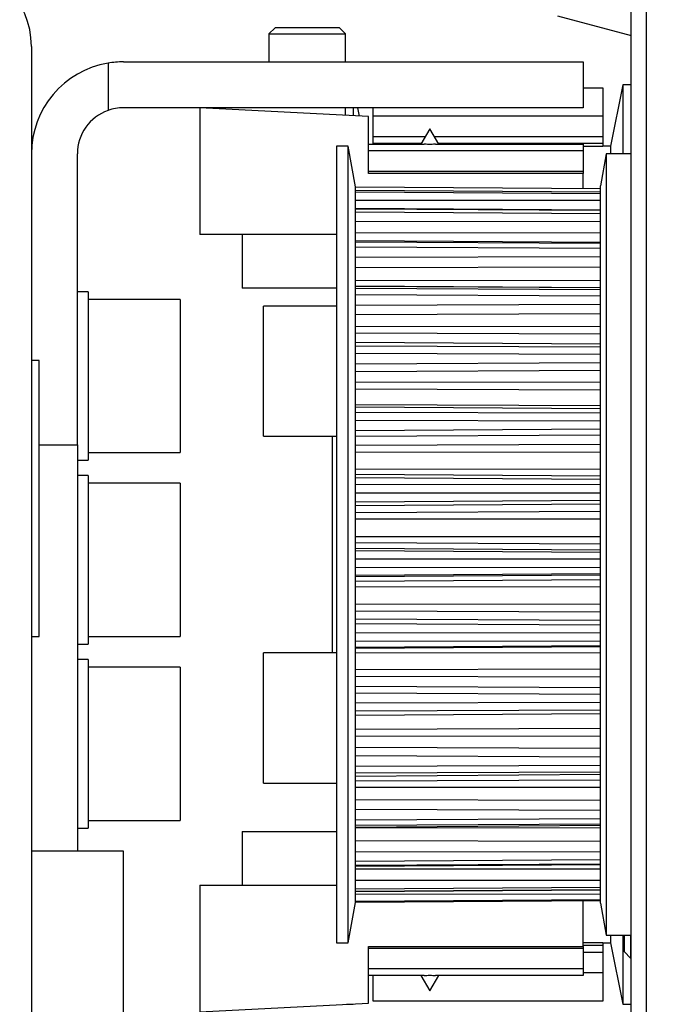
# Model space of a CAD drawing. Units: millimetres. Extents: x 117 to 8492, y -26 to 8421.
# Drawn here: x 5067 to 5109, y 3608 to 3672 of the extents above; entities that cross this region are included whole.
import ezdxf

# ---------------------------------------------------------------- set-up
doc = ezdxf.new("R2010")
doc.units = ezdxf.units.MM
for name, color, linetype in [('2', 7, 'Continuous'), ('Block', 3, 'Continuous'), ('hatching-Schraffur', 5, 'Continuous'), ('insert point -Einfügepunkt', 6, 'Continuous'), ('outline-Körperkante', 7, 'Continuous')]:
    doc.layers.add(name, color=color, linetype=linetype)
doc.layers.get('insert point -Einfügepunkt').off()

# ---------------------------------------------------------------- blocks, each defined once
blk = doc.blocks.new('Seitenriss_Eingang_TEP_TXP')
at = {"layer": 'hatching-Schraffur'}
h = blk.add_hatch(dxfattribs=at)
h.set_pattern_fill('ANSI37', color=256, scale=3, style=0)
h.set_pattern_definition([(45, (0, -205), (-6.73519, 6.73519), []), (135, (0, -205), (-6.73519, -6.73519), [])])
edge = h.paths.add_edge_path()
edge.add_line((223.234, 0.544), (223.234, 220.812))
edge.add_line((223.234, 0.544), (281.433, 0.544))
edge.add_line((281.433, 0.544), (298.885, 0.544))
edge.add_line((298.885, 0.544), (298.885, 44.12))
edge.add_line((298.885, 0.544), (298.885, 207.544))
edge.add_line((298.885, 207.544), (478.103, 207.544))
edge.add_line((223.234, 220.812), (478.103, 220.812))
edge.add_line((478.103, 207.544), (478.103, 220.812))
blk = doc.blocks.new('313859_TEP_Verschalung')
at = {"layer": 'hatching-Schraffur'}
h = blk.add_hatch(dxfattribs=at)
h.set_pattern_fill('ANSI31', color=256, style=0)
h.set_pattern_definition([(45, (-381.905, -320.474), (-2.245064, 2.245064), [])])
edge = h.paths.add_edge_path()
edge.add_arc((-2.046, -1.436), 1.9, 274.85033, 335.15621, ccw=False)
edge.add_arc((-2.385, -3.356), 0.5, 3.11544, 124.99991)
edge.add_line((-2.671, -2.946), (-3.003, -3.179))
edge.add_arc((-2.716, -3.589), 0.5, 125.0742, 232.8813)
edge.add_arc((0, 0), 5.001, 232.8813, 359.97833)
edge.add_arc((5.5, -0.002), 0.5, 90, 179.97833, ccw=False)
edge.add_line((5.5, 0.498), (7.001, 0.498))
edge.add_arc((7.001, -0.002), 0.5, 0, 90, ccw=False)
edge.add_line((7.501, -0.002), (7.501, -69.502))
edge.add_arc((7.001, -69.502), 0.5, 270.0002, 360, ccw=False)
edge.add_line((7.001, -70.002), (6.001, -70.002))
edge.add_arc((6.001, -70.502), 0.5, 90.0002, 180)
edge.add_line((5.501, -70.502), (5.501, -72.502))
edge.add_arc((6.001, -72.502), 0.5, 180, 270)
edge.add_line((6.001, -73.002), (7.001, -73.002))
edge.add_arc((7.001, -73.502), 0.5, 0, 90, ccw=False)
edge.add_line((7.501, -73.502), (7.501, -140.502))
edge.add_arc((7.001, -140.502), 0.5, -90, 0, ccw=False)
edge.add_line((7.001, -141.002), (3.207, -141.002))
edge.add_arc((3.207, -140.702), 0.3, 185.00022, 270, ccw=False)
edge.add_line((2.908, -140.728), (2.825, -139.776))
edge.add_arc((2.526, -139.802), 0.3, 5.00022, 90)
edge.add_line((2.526, -139.502), (1.001, -139.502))
edge.add_arc((1.172, -142.002), 2.506, 93.9194, 266.0806)
edge.add_line((1.001, -144.502), (2.526, -144.502))
edge.add_arc((2.526, -144.202), 0.3, 270, 354.99973)
edge.add_line((2.825, -144.228), (2.908, -143.276))
edge.add_arc((3.207, -143.302), 0.3, 90, 174.99973, ccw=False)
edge.add_line((3.207, -143.002), (7.001, -143.002))
edge.add_arc((7.001, -143.502), 0.5, 0, 90, ccw=False)
edge.add_line((7.501, -143.502), (7.501, -162.002))
edge.add_arc((7.001, -162.002), 0.5, -90, 0, ccw=False)
edge.add_line((7.001, -162.502), (3.001, -162.502))
edge.add_arc((3.001, -163.002), 0.5, 90, 180.00019)
edge.add_line((2.501, -163.002), (2.501, -166.002))
edge.add_arc((3.001, -166.002), 0.5, 180.00019, 270)
edge.add_line((3.001, -166.502), (3.794, -166.502))
edge.add_arc((3.794, -166.002), 0.5, 270, 315)
edge.add_line((4.148, -166.356), (4.855, -165.648))
edge.add_arc((4.501, -165.295), 0.5, 315, 360)
edge.add_line((5.001, -165.295), (5.001, -165.002))
edge.add_arc((5.501, -165.002), 0.5, 90, 180, ccw=False)
edge.add_line((5.501, -164.502), (7.001, -164.502))
edge.add_arc((7.001, -165.002), 0.5, 0, 90, ccw=False)
edge.add_line((7.501, -165.002), (7.501, -176.002))
edge.add_arc((7.001, -176.002), 0.5, -89.99962, 0, ccw=False)
edge.add_line((7.001, -176.502), (5.501, -176.502))
edge.add_arc((5.501, -176.002), 0.5, 180, 270.00038, ccw=False)
edge.add_line((5.001, -176.002), (5.001, -175.709))
edge.add_arc((4.501, -175.709), 0.5, 0, 45)
edge.add_line((4.855, -175.356), (4.148, -174.648))
edge.add_arc((3.794, -175.002), 0.5, 45, 90)
edge.add_line((3.794, -174.502), (3.001, -174.502))
edge.add_arc((3.001, -175.002), 0.5, 90, 180)
edge.add_line((2.501, -175.002), (2.501, -178.002))
edge.add_arc((3.001, -178.002), 0.5, 180, 270)
edge.add_line((3.001, -178.502), (7, -178.502))
edge.add_arc((7, -179.002), 0.5, 0, 90, ccw=False)
edge.add_line((7.5, -179.002), (7.5, -185.467))
edge.add_arc((7, -185.467), 0.5, -45, 0, ccw=False)
edge.add_line((7.354, -185.821), (5.147, -188.028))
edge.add_arc((5.5, -188.382), 0.5, 135, 224.83453)
edge.add_line((5.146, -188.734), (5.323, -188.913))
edge.add_arc((5.679, -188.561), 0.5, 224.72693, 341.78418)
edge.add_arc((5.501, -190.502), 1.9, 14.86513, 69.91864, ccw=False)
edge.add_arc((7.449, -190.502), 0.5, 102.87219, 257.12781)
edge.add_arc((5.501, -190.502), 1.9, 284.84388, 345.13487, ccw=False)
edge.add_arc((5.501, -192.453), 0.5, 13.21794, 166.78206)
edge.add_arc((5.501, -190.502), 1.9, 200.04984, 255.15612, ccw=False)
edge.add_arc((3.557, -190.679), 0.5, 288.58312, 405)
edge.add_line((3.911, -190.326), (3.733, -190.148))
edge.add_arc((3.379, -190.502), 0.5, 45, 135)
edge.add_line((3.026, -190.148), (0.818, -192.356))
edge.add_arc((0.464, -192.002), 0.5, 269.99997, 315, ccw=False)
edge.add_line((0.464, -192.502), (-59.962, -192.502))
edge.add_arc((-59.962, -192.002), 0.5, 225.00013, 269.99997, ccw=False)
edge.add_line((-60.316, -192.356), (-62.523, -190.148))
edge.add_arc((-62.877, -190.502), 0.5, 45.00013, 135)
edge.add_line((-63.23, -190.148), (-63.408, -190.326))
edge.add_arc((-63.055, -190.679), 0.5, 135, 251.41688)
edge.add_arc((-64.999, -190.502), 1.9, 284.84395, 339.95016, ccw=False)
edge.add_arc((-64.999, -192.453), 0.5, 13.21683, 166.78317)
edge.add_arc((-64.999, -190.502), 1.9, 194.86513, 255.15605, ccw=False)
edge.add_arc((-66.947, -190.502), 0.5, 282.87219, 437.12781)
edge.add_arc((-64.999, -190.502), 1.9, 110.08136, 165.13487, ccw=False)
edge.add_arc((-65.176, -188.561), 0.5, 198.21582, 315.27388)
edge.add_line((-64.821, -188.913), (-64.643, -188.734))
edge.add_arc((-64.998, -188.382), 0.5, 315.16708, 405)
edge.add_line((-64.644, -188.028), (-66.852, -185.82))
edge.add_arc((-66.499, -185.466), 0.5, 180, 225, ccw=False)
edge.add_line((-66.999, -185.466), (-66.999, -175.502))
edge.add_arc((-67.499, -175.502), 0.5, 0, 90)
edge.add_line((-67.499, -175.002), (-67.999, -175.002))
edge.add_arc((-67.999, -175.502), 0.5, 90, 180)
edge.add_line((-68.499, -175.502), (-68.499, -176.502))
edge.add_arc((-68.999, -176.502), 0.5, -90, 0, ccw=False)
edge.add_line((-68.999, -177.002), (-69.999, -177.002))
edge.add_arc((-69.999, -176.502), 0.5, 180, 270, ccw=False)
edge.add_line((-70.499, -176.502), (-70.499, -175.502))
edge.add_arc((-70.999, -175.502), 0.5, 0, 90)
edge.add_line((-70.999, -175.002), (-71.499, -175.002))
edge.add_arc((-71.499, -175.502), 0.5, 90, 180)
edge.add_line((-71.999, -175.502), (-71.999, -181.252))
edge.add_arc((-71.499, -181.252), 0.5, 180, 270)
edge.add_line((-71.499, -181.752), (-70.999, -181.752))
edge.add_arc((-70.999, -181.252), 0.5, 270, 360)
edge.add_line((-70.499, -181.252), (-70.499, -179.502))
edge.add_arc((-69.999, -179.502), 0.5, 90, 180, ccw=False)
edge.add_line((-69.999, -179.002), (-68.999, -179.002))
edge.add_arc((-68.999, -179.502), 0.5, 0, 90, ccw=False)
edge.add_line((-68.499, -179.502), (-68.499, -190.502))
edge.add_arc((-68.999, -190.502), 0.5, -90, 0, ccw=False)
edge.add_line((-68.999, -191.002), (-69.999, -191.002))
edge.add_arc((-69.999, -190.502), 0.5, 180, 270, ccw=False)
edge.add_line((-70.499, -190.502), (-70.499, -188.752))
edge.add_arc((-70.999, -188.752), 0.5, 0, 90)
edge.add_line((-70.999, -188.252), (-71.499, -188.252))
edge.add_arc((-71.499, -188.752), 0.5, 90, 180)
edge.add_line((-71.999, -188.752), (-71.999, -192.521))
edge.add_arc((-72.499, -192.521), 0.5, -90, 0, ccw=False)
edge.add_line((-72.499, -193.021), (-73.499, -193.021))
edge.add_arc((-73.499, -192.521), 0.5, 180, 270, ccw=False)
edge.add_line((-73.999, -192.521), (-73.999, -192.502))
edge.add_arc((-74.499, -192.502), 0.5, 0, 180.00173)
edge.add_line((-74.999, -192.502), (-74.999, -194.51))
edge.add_arc((-74.499, -194.511), 0.5, 179.99317, 270)
edge.add_line((-74.499, -195.011), (9.501, -195.011))
edge.add_arc((9.501, -194.511), 0.5, 270, 360)
edge.add_line((10.001, -194.511), (10.001, 4.498))
edge.add_arc((9.501, 4.498), 0.5, 0, 90)
edge.add_line((9.501, 4.998), (8.397, 4.998))
edge.add_arc((8.397, 4.498), 0.5, 90, 180)
edge.add_line((7.897, 4.498), (7.897, 2.998))
edge.add_arc((7.397, 2.998), 0.5, -90, 0, ccw=False)
edge.add_line((7.397, 2.498), (4.61, 2.498))
edge.add_arc((4.61, 2.998), 0.5, 211.54421, 270, ccw=False)
edge.add_arc((0, 0), 4.999, 33.18713, 197.1817)
edge.add_arc((-4.299, -1.329), 0.5, 197.1817, 304.9498)
edge.add_line((-4.012, -1.739), (-3.68, -1.507))
edge.add_arc((-3.966, -1.097), 0.5, 304.99991, 426.88425)
edge.add_arc((-2.046, -1.436), 1.9, 94.86488, 155.14957, ccw=False)
edge.add_arc((-1.708, 0.483), 0.5, 182.87227, 337.12727)
edge.add_arc((-2.046, -1.436), 1.9, 4.84399, 65.13466, ccw=False)
edge.add_arc((-0.125, -1.774), 0.5, 93.21784, 246.78236)
blk = doc.blocks.new('313852_Kämpferprofil_TEP-TLP-TXP_Standard')
at = {"layer": 'hatching-Schraffur'}
h = blk.add_hatch(dxfattribs=at)
h.set_pattern_fill('ANSI31', color=256, scale=2, style=0)
h.set_pattern_definition([(45, (-1036.971, -2143.3), (-4.490128, 4.490128), [])])
edge = h.paths.add_edge_path()
edge.add_arc((22.5, 82.5), 0.5, 359.99784, 404.99776)
edge.add_arc((22.5, 82.5), 0.5, 45.00629, 90.00621)
edge.add_line((22.5, 83), (21.5, 83))
edge.add_line((21.5, 83), (11, 83))
edge.add_arc((11, 78), 5, 90, 180)
edge.add_line((6, 78), (6, 69.866))
edge.add_line((6, 69.866), (5.5, 69))
edge.add_line((5.5, 69), (6, 68.134))
edge.add_line((6, 68.134), (6, 61.5))
edge.add_arc((4.5, 61.5), 1.5, -90, 0.00004, ccw=False)
edge.add_line((4.5, 60), (1.5, 60))
edge.add_arc((1.5, 61.5), 1.5, 180, 270, ccw=False)
edge.add_line((0, 61.5), (0, 81.89))
edge.add_line((0, 81.89), (0, 104.308))
edge.add_line((0, 104.308), (0, 200))
edge.add_line((0, 200), (23.634, 200))
edge.add_line((23.634, 200), (24.5, 199.5))
edge.add_line((24.5, 199.5), (25.366, 200))
edge.add_line((25.366, 200), (113.522, 200))
edge.add_arc((113.523, 199.5), 0.5, 45.08735, 90.08727, ccw=False)
edge.add_arc((113.522, 199.501), 0.5, -0.08727, 44.91265, ccw=False)
edge.add_line((114.022, 199.5), (114.022, 198.5))
edge.add_line((114.022, 198.5), (113.022, 197.5))
edge.add_line((113.022, 197.5), (111.823, 197.5))
edge.add_arc((111.823, 197.199), 0.301, 90.01441, 134.91909)
edge.add_arc((111.822, 197.2), 0.299, 134.86316, 179.95853)
edge.add_line((111.522, 197.2), (111.522, 195.3))
edge.add_arc((111.822, 195.3), 0.299, 180.04147, 225.13684)
edge.add_arc((111.823, 195.302), 0.301, 225.08091, 269.98559)
edge.add_line((111.823, 195), (114.022, 195))
edge.add_arc((114.023, 194.5), 0.5, 45.08735, 90.08727, ccw=False)
edge.add_arc((114.022, 194.501), 0.5, -0.08727, 44.91265, ccw=False)
edge.add_arc((115.023, 194.499), 0.5, 179.91273, 224.91265)
edge.add_arc((115.022, 194.5), 0.5, 225.08735, 270.08727)
edge.add_line((115.022, 194), (120.022, 194))
edge.add_arc((120.023, 194.5), 0.5, 269.91273, 314.91265)
edge.add_arc((120.022, 194.499), 0.5, 315.08735, 360.08727)
edge.add_arc((121.023, 194.501), 0.5, 135.08735, 180.08727, ccw=False)
edge.add_arc((121.022, 194.5), 0.5, 89.91273, 134.91265, ccw=False)
edge.add_line((121.022, 195), (123.222, 195))
edge.add_arc((123.222, 195.302), 0.302, 269.99541, 314.90008)
edge.add_arc((123.224, 195.3), 0.299, 314.90925, 360.00462)
edge.add_line((123.523, 195.3), (123.523, 197.2))
edge.add_arc((123.224, 197.2), 0.299, 359.99538, 405.09075)
edge.add_arc((123.222, 197.198), 0.302, 45.09992, 90.00459)
edge.add_line((123.222, 197.5), (122.022, 197.5))
edge.add_line((122.022, 197.5), (121.023, 198.5))
edge.add_line((121.023, 198.5), (121.023, 199.5))
edge.add_arc((121.524, 199.501), 0.501, 135.11601, 180.05861, ccw=False)
edge.add_arc((121.522, 199.502), 0.499, 89.94115, 134.9986, ccw=False)
edge.add_line((121.522, 200), (138, 200))
edge.add_arc((138.001, 199.5), 0.5, 45.08735, 90.08727, ccw=False)
edge.add_arc((138, 199.501), 0.5, -0.08727, 44.91265, ccw=False)
edge.add_line((138.5, 199.5), (138.5, 198))
edge.add_arc((138, 197.999), 0.5, -44.91265, 0.08727, ccw=False)
edge.add_arc((138.001, 198), 0.5, 269.91273, 314.91265, ccw=False)
edge.add_line((138, 197.5), (128.022, 197.5))
edge.add_arc((128.022, 196.001), 1.499, 89.99698, 134.9969)
edge.add_arc((128.024, 195.999), 1.502, 134.99517, 179.95695)
edge.add_line((126.522, 196), (126.522, 194.5))
edge.add_arc((123.523, 194.501), 3, 314.9896, 359.98951, ccw=False)
edge.add_arc((123.522, 194.5), 3, 270.01049, 315.0104, ccw=False)
edge.add_line((123.522, 191.5), (111.522, 191.5))
edge.add_arc((111.522, 191), 0.5, 89.93557, 134.93549)
edge.add_arc((111.523, 191), 0.501, 135.03204, 180.03196)
edge.add_arc((109.522, 191), 1.5, -44.99164, 0.00828, ccw=False)
edge.add_arc((109.523, 191), 1.5, 269.98361, 314.98353, ccw=False)
edge.add_line((109.522, 189.5), (107, 189.5))
edge.add_arc((107, 190), 0.5, 225.06451, 270.06443, ccw=False)
edge.add_arc((107.001, 190), 0.501, 179.96804, 224.96796, ccw=False)
edge.add_line((106.5, 190), (106.5, 191))
edge.add_arc((107.001, 191), 0.501, 135.03204, 180.03196, ccw=False)
edge.add_arc((107, 191), 0.5, 89.93557, 134.93549, ccw=False)
edge.add_line((107, 191.5), (108, 191.5))
edge.add_arc((108.001, 192), 0.5, 269.93557, 314.93549)
edge.add_arc((108, 192), 0.501, 315.03204, 360.03196)
edge.add_line((108.5, 192), (108.5, 195.4))
edge.add_arc((108, 195.4), 0.501, 359.96804, 404.96796)
edge.add_arc((108.001, 195.4), 0.5, 45.06451, 90.06443)
edge.add_line((108, 195.9), (107, 195.9))
edge.add_arc((107, 196.4), 0.5, 225.06451, 270.06443, ccw=False)
edge.add_arc((107.001, 196.4), 0.501, 179.96804, 224.96796, ccw=False)
edge.add_line((106.5, 196.4), (106.5, 196.9))
edge.add_arc((106, 196.9), 0.501, 359.96804, 404.96796)
edge.add_arc((106.001, 196.9), 0.5, 45.06451, 90.06443)
edge.add_line((106, 197.4), (100, 197.4))
edge.add_arc((100, 196.9), 0.5, 89.93557, 134.93549)
edge.add_arc((100.001, 196.9), 0.501, 135.03204, 180.03196)
edge.add_line((99.5, 196.9), (99.5, 196.4))
edge.add_arc((99, 196.4), 0.501, -44.96796, 0.03196, ccw=False)
edge.add_arc((99.001, 196.4), 0.5, 269.93557, 314.93549, ccw=False)
edge.add_line((99, 195.9), (98, 195.9))
edge.add_arc((98, 195.4), 0.5, 89.93557, 134.93549)
edge.add_arc((98.001, 195.4), 0.501, 135.03204, 180.03196)
edge.add_line((97.5, 195.4), (97.5, 192))
edge.add_arc((98.001, 192), 0.501, 179.96804, 224.96796)
edge.add_arc((98, 192), 0.5, 225.06451, 270.06443)
edge.add_line((98, 191.5), (99, 191.5))
edge.add_arc((99.001, 191), 0.5, 45.06451, 90.06443, ccw=False)
edge.add_arc((99, 191), 0.501, -0.03196, 44.96796, ccw=False)
edge.add_line((99.5, 191), (99.5, 190))
edge.add_arc((99, 190), 0.501, -44.96796, 0.03196, ccw=False)
edge.add_arc((99.001, 190), 0.5, 269.93557, 314.93549, ccw=False)
edge.add_line((99, 189.5), (96, 189.5))
edge.add_arc((96, 190.5), 1, 224.99246, 269.99238, ccw=False)
edge.add_arc((96, 190.5), 1, 180.00357, 225.00349, ccw=False)
edge.add_line((95, 190.5), (95, 195.9))
edge.add_arc((93.5, 195.9), 1.5, 359.99172, 404.99164)
edge.add_arc((93.501, 195.9), 1.5, 45.01647, 90.01639)
edge.add_line((93.5, 197.4), (87.522, 197.4))
edge.add_arc((87.522, 195.9), 1.5, 89.98361, 134.98353)
edge.add_arc((87.523, 195.9), 1.5, 135.00836, 180.00828)
edge.add_line((86.022, 195.9), (86.022, 190.5))
edge.add_arc((85.022, 190.5), 1, 314.99651, 359.99643, ccw=False)
edge.add_arc((85.022, 190.5), 1, 270.00762, 315.00754, ccw=False)
edge.add_line((85.022, 189.5), (82.022, 189.5))
edge.add_arc((82.022, 190), 0.5, 225.06451, 270.06443, ccw=False)
edge.add_arc((82.023, 190), 0.501, 179.96804, 224.96796, ccw=False)
edge.add_line((81.522, 190), (81.522, 191))
edge.add_arc((82.023, 191), 0.501, 135.03204, 180.03196, ccw=False)
edge.add_arc((82.022, 191), 0.5, 89.93557, 134.93549, ccw=False)
edge.add_line((82.022, 191.5), (83.022, 191.5))
edge.add_arc((83.023, 192), 0.5, 269.93557, 314.93549)
edge.add_arc((83.022, 192), 0.501, 315.03204, 360.03196)
edge.add_line((83.522, 192), (83.522, 195.4))
edge.add_arc((83.022, 195.4), 0.501, 359.96804, 404.96796)
edge.add_arc((83.023, 195.4), 0.5, 45.06451, 90.06443)
edge.add_line((83.022, 195.9), (82.022, 195.9))
edge.add_arc((82.022, 196.4), 0.5, 225.06451, 270.06443, ccw=False)
edge.add_arc((82.023, 196.4), 0.501, 179.96804, 224.96796, ccw=False)
edge.add_line((81.522, 196.4), (81.522, 196.9))
edge.add_arc((81.022, 196.9), 0.501, 359.96804, 404.96796)
edge.add_arc((81.023, 196.9), 0.5, 45.06451, 90.06443)
edge.add_line((81.022, 197.4), (75.022, 197.4))
edge.add_arc((75.022, 196.9), 0.5, 89.93557, 134.93549)
edge.add_arc((75.023, 196.9), 0.501, 135.03204, 180.03196)
edge.add_line((74.522, 196.9), (74.522, 196.4))
edge.add_arc((74.022, 196.4), 0.501, -44.96796, 0.03196, ccw=False)
edge.add_arc((74.023, 196.4), 0.5, 269.93557, 314.93549, ccw=False)
edge.add_line((74.022, 195.9), (73.022, 195.9))
edge.add_arc((73.022, 195.4), 0.5, 89.93557, 134.93549)
edge.add_arc((73.023, 195.4), 0.501, 135.03204, 180.03196)
edge.add_line((72.522, 195.4), (72.522, 192))
edge.add_arc((73.023, 192), 0.501, 179.96804, 224.96796)
edge.add_arc((73.022, 192), 0.5, 225.06451, 270.06443)
edge.add_line((73.022, 191.5), (74.022, 191.5))
edge.add_arc((74.023, 191), 0.5, 45.06451, 90.06443, ccw=False)
edge.add_arc((74.022, 191), 0.501, -0.03196, 44.96796, ccw=False)
edge.add_line((74.522, 191), (74.522, 190))
edge.add_arc((74.022, 190), 0.501, -44.96796, 0.03196, ccw=False)
edge.add_arc((74.023, 190), 0.5, 269.93557, 314.93549, ccw=False)
edge.add_line((74.022, 189.5), (71.022, 189.5))
edge.add_arc((71.022, 190.5), 1, 224.99246, 269.99238, ccw=False)
edge.add_arc((71.022, 190.5), 1, 180.00357, 225.00349, ccw=False)
edge.add_line((70.022, 190.5), (70.022, 194.4))
edge.add_arc((68.522, 194.4), 1.5, 359.99172, 404.99164)
edge.add_arc((68.523, 194.4), 1.5, 45.01647, 90.01639)
edge.add_line((68.522, 195.9), (57.522, 195.9))
edge.add_arc((57.522, 194.4), 1.5, 89.98361, 134.98353)
edge.add_arc((57.523, 194.4), 1.5, 135.00836, 180.00828)
edge.add_line((56.022, 194.4), (56.022, 190.5))
edge.add_arc((55.022, 190.5), 1, 314.99651, 359.99643, ccw=False)
edge.add_arc((55.022, 190.5), 1, 270.00762, 315.00754, ccw=False)
edge.add_line((55.022, 189.5), (52.022, 189.5))
edge.add_arc((52.022, 190), 0.5, 225.06451, 270.06443, ccw=False)
edge.add_arc((52.023, 190), 0.501, 179.96804, 224.96796, ccw=False)
edge.add_line((51.522, 190), (51.522, 191))
edge.add_arc((52.023, 191), 0.501, 135.03204, 180.03196, ccw=False)
edge.add_arc((52.022, 191), 0.5, 89.93557, 134.93549, ccw=False)
edge.add_line((52.022, 191.5), (53.022, 191.5))
edge.add_arc((53.023, 192), 0.5, 269.93557, 314.93549)
edge.add_arc((53.022, 192), 0.501, 315.03204, 360.03196)
edge.add_line((53.522, 192), (53.522, 195.4))
edge.add_arc((53.022, 195.4), 0.501, 359.96804, 404.96796)
edge.add_arc((53.023, 195.4), 0.5, 45.06451, 90.06443)
edge.add_line((53.022, 195.9), (43.022, 195.9))
edge.add_arc((43.022, 195.4), 0.5, 89.93557, 134.93549)
edge.add_arc((43.023, 195.4), 0.501, 135.03204, 180.03196)
edge.add_line((42.522, 195.4), (42.522, 192))
edge.add_arc((43.023, 192), 0.501, 179.96804, 224.96796)
edge.add_arc((43.022, 192), 0.5, 225.06451, 270.06443)
edge.add_line((43.022, 191.5), (44.022, 191.5))
edge.add_arc((44.023, 191), 0.5, 45.06451, 90.06443, ccw=False)
edge.add_arc((44.022, 191), 0.501, -0.03196, 44.96796, ccw=False)
edge.add_line((44.522, 191), (44.522, 190))
edge.add_arc((44.022, 190), 0.501, -44.96796, 0.03196, ccw=False)
edge.add_arc((44.023, 190), 0.5, 269.93557, 314.93549, ccw=False)
edge.add_line((44.022, 189.5), (40.082, 189.5))
edge.add_arc((40.082, 191.001), 1.501, 247.52795, 270.00579, ccw=False)
edge.add_arc((40.083, 191.003), 1.503, 225.05431, 247.51127, ccw=False)
edge.add_line((39.021, 189.939), (37.928, 191.033))
edge.add_arc((38.139, 191.245), 0.299, 180.02174, 225.15657, ccw=False)
edge.add_arc((38.139, 191.245), 0.299, 134.84343, 179.97826, ccw=False)
edge.add_line((37.928, 191.457), (38.066, 191.595))
edge.add_arc((38.565, 191.558), 0.5, 13.0683, 175.7558, ccw=False)
edge.add_arc((38.564, 193.508), 1.9, 284.84793, 345.15207)
edge.add_arc((40.514, 193.508), 0.5, 103.06333, 256.93667, ccw=False)
edge.add_arc((38.565, 193.507), 1.9, 14.87301, 75.16945)
edge.add_arc((38.564, 195.458), 0.5, 193.1749, 346.8251, ccw=False)
edge.add_arc((38.564, 193.508), 1.9, 104.84722, 164.98251)
edge.add_arc((36.608, 193.511), 0.504, -85.13228, 76.02576, ccw=False)
edge.add_line((36.65, 193.008), (36.514, 192.871))
edge.add_arc((36.301, 193.085), 0.302, 270.04366, 314.90886, ccw=False)
edge.add_arc((36.302, 193.083), 0.3, 224.98565, 269.98557, ccw=False)
edge.add_line((36.089, 192.871), (34.4, 194.561))
edge.add_arc((33.341, 193.502), 1.498, 44.99997, 67.52213)
edge.add_arc((33.34, 193.498), 1.502, 67.53557, 90.01342)
edge.add_line((33.339, 195), (11, 195))
edge.add_arc((11, 190), 5, 89.99356, 134.99348)
edge.add_arc((11.001, 190), 5.001, 135.0028, 180.00271)
edge.add_line((6, 190), (6, 175.866))
edge.add_line((6, 175.866), (5.5, 175))
edge.add_line((5.5, 175), (6, 174.134))
edge.add_line((6, 174.134), (6, 160.866))
edge.add_line((6, 160.866), (5.5, 160))
edge.add_line((5.5, 160), (6, 159.134))
edge.add_line((6, 159.134), (6, 145.866))
edge.add_line((6, 145.866), (5.5, 145))
edge.add_line((5.5, 145), (6, 144.134))
edge.add_line((6, 144.134), (6, 130.866))
edge.add_line((6, 130.866), (5.5, 130))
edge.add_line((5.5, 130), (6, 129.134))
edge.add_line((6, 129.134), (6, 91.5))
edge.add_arc((9, 91.5), 3, 180, 270)
edge.add_line((9, 88.5), (11, 88.5))
edge.add_arc((11, 91.5), 3, 270, 360)
edge.add_line((14, 91.5), (14, 94))
edge.add_arc((14.5, 94), 0.5, 90, 180, ccw=False)
edge.add_line((14.5, 94.5), (17.5, 94.5))
edge.add_line((23, 82.5), (23, 79.6))
edge.add_arc((23, 89.6), 10, 270, 360)
edge.add_line((33, 89.6), (33, 94))
edge.add_arc((32.5, 94), 0.5, 359.99092, 404.99084)
edge.add_arc((32.5, 94), 0.5, 45.00916, 90.00908)
edge.add_line((32.5, 94.5), (31.5, 94.5))
edge.add_arc((31.5, 94), 0.5, 89.99092, 134.99084)
edge.add_arc((31.5, 94), 0.5, 135.00916, 180.00908)
edge.add_line((31, 94), (31, 89))
edge.add_arc((30.5, 89), 0.5, -44.99084, 0.00908, ccw=False)
edge.add_arc((30.5, 89), 0.5, 269.99092, 314.99084, ccw=False)
edge.add_line((30.5, 88.5), (25.983, 88.5))
edge.add_line((23.017, 88.5), (18.5, 88.5))
edge.add_arc((18.5, 89), 0.5, 225.00629, 270.00621, ccw=False)
edge.add_arc((18.5, 89), 0.5, 179.99784, 224.99776, ccw=False)
edge.add_line((18, 89), (18, 94))
edge.add_arc((17.5, 94), 0.5, 45.00629, 90.00621)
edge.add_arc((24.5, 87.9), 1.6, 22.02587, 157.97496)
edge.add_arc((17.5, 94), 0.5, 359.99784, 404.99776)
blk = doc.blocks.new('SR_PD2301 Flachmotor')
at = {"layer": '2', "color": 30, "linetype": 'Continuous'}
for p, q in [((80.84, 62.502), (80.84, 164.928)), ((79.84, 63.502), (79.84, 164.221)), ((51.7, 151.002), (51.7, 142.726)), ((62.7, 150.426), (51.7, 151.002)), ((62.7, 146.726), (62.7, 150.426)), ((62.7, 148.626), (66.336, 148.626)), ((67.064, 148.626), (76.7, 148.626)), ((76.7, 148.626), (76.7, 148.191)), ((76.7, 148.191), (62.7, 148.191)), ((76.7, 148.191), (76.7, 146.87)), ((78.21, 148.002), (77.84, 145.902)), ((78.21, 148.002), (78.21, 140.533)), ((79.84, 148.002), (78.21, 148.002)), ((62.7, 146.87), (76.7, 146.87)), ((76.7, 146.726), (62.7, 146.726)), ((76.7, 146.87), (76.7, 146.726)), ((76.7, 145.729), (76.7, 146.726)), ((77.84, 139.048), (77.84, 145.902)), ((60.606, 142.726), (51.7, 142.726)), ((78.21, 140.533), (78.21, 97.002)), ((77.84, 99.102), (77.84, 139.048)), ((41.2, 129.002), (43.7, 129.002)), ((43.7, 129.002), (43.7, 102.502)), ((51.7, 100.279), (60.606, 100.279)), ((51.7, 100.279), (51.7, 92.002)), ((76.7, 96.279), (76.7, 99.275)), ((77.84, 99.102), (78.21, 97.002)), ((78.21, 97.002), (79.84, 97.002)), ((62.7, 92.579), (62.7, 96.279)), ((62.7, 96.279), (76.7, 96.279)), ((76.7, 96.134), (62.7, 96.134)), ((76.7, 96.279), (76.7, 96.134)), ((76.7, 96.134), (76.7, 94.813)), ((76.7, 94.813), (62.7, 94.813)), ((76.7, 94.813), (76.7, 94.378)), ((66.336, 94.378), (62.7, 94.378)), ((76.7, 94.378), (67.064, 94.378)), ((51.7, 92.002), (62.7, 92.579))]:
    blk.add_line(p, q, dxfattribs=at)
at = {"layer": '2', "color": 4, "linetype": 'Continuous'}
blk.add_line((75.022, 157.002), (79.84, 155.711), dxfattribs=at)
at = {"layer": '2', "color": 237, "linetype": 'Continuous'}
for p, q in [((56.6, 156.226), (56.2, 155.826)), ((61.2, 155.826), (60.8, 156.226)), ((56.2, 155.826), (61.2, 155.826)), ((56.2, 155.826), (56.2, 154.002)), ((61.2, 154.002), (61.2, 155.826)), ((61.2, 150.504), (61.2, 151.002)), ((54.45, 142.726), (54.45, 139.226)), ((60.606, 139.226), (54.45, 139.226)), ((50.4, 138.502), (44.4, 138.502)), ((50.4, 138.502), (50.4, 128.502)), ((60.606, 138.066), (55.84, 138.066)), ((55.84, 130.811), (55.84, 138.066)), ((55.84, 129.566), (55.84, 130.811)), ((55.84, 129.566), (60.606, 129.566)), ((44.4, 128.502), (50.4, 128.502)), ((50.4, 126.502), (44.4, 126.502)), ((50.4, 126.502), (50.4, 116.502)), ((44.4, 116.502), (50.4, 116.502)), ((55.84, 106.938), (55.84, 115.438)), ((60.606, 115.438), (55.84, 115.438)), ((50.4, 114.502), (44.4, 114.502)), ((50.4, 114.502), (50.4, 104.502)), ((55.84, 106.938), (60.606, 106.938)), ((44.4, 104.502), (50.4, 104.502)), ((54.45, 103.779), (60.606, 103.779)), ((54.45, 103.779), (54.45, 100.279))]:
    blk.add_line(p, q, dxfattribs=at)
at = {"layer": '2', "color": 221, "linetype": 'Continuous'}
blk.add_line((60.8, 156.226), (56.6, 156.226), dxfattribs=at)
at = {"layer": '2', "color": 254, "linetype": 'Continuous'}
for q in [(40.7, 58.502), (40.7, 155.002)]:
    blk.add_line((40.7, 155.002), q, dxfattribs=at)
at = {"layer": '2', "color": 1, "linetype": 'Continuous'}
for p, q in [((45.7, 153.918), (45.7, 150.83)), ((46.7, 154.002), (76.7, 154.002)), ((76.7, 154.002), (76.7, 151.002)), ((76.7, 151.002), (46.7, 151.002)), ((61.373, 148.502), (60.606, 148.502)), ((60.606, 148.502), (60.606, 104.117)), ((61.84, 145.852), (61.373, 148.502)), ((61.373, 104.117), (61.373, 148.502)), ((43.7, 129.002), (43.7, 148.002)), ((61.84, 145.605), (61.84, 145.852)), ((61.84, 145.521), (61.84, 145.605)), ((61.84, 144.397), (61.84, 145.521)), ((61.84, 144.203), (61.84, 144.397)), ((61.84, 142.231), (61.84, 144.203)), ((61.84, 141.936), (61.84, 142.231)), ((61.84, 139.203), (61.84, 141.936)), ((61.84, 138.821), (61.84, 139.203)), ((61.84, 135.445), (61.84, 138.821)), ((61.84, 134.992), (61.84, 135.445)), ((61.84, 131.122), (61.84, 134.992)), ((41.2, 134.502), (40.7, 134.502)), ((41.2, 116.502), (41.2, 134.502)), ((61.84, 130.617), (61.84, 131.122)), ((61.84, 126.422), (61.84, 130.617)), ((61.84, 125.887), (61.84, 126.422)), ((61.84, 121.55), (61.84, 125.887)), ((61.84, 121.01), (61.84, 121.55)), ((61.84, 116.72), (61.84, 121.01)), ((40.7, 116.502), (41.2, 116.502)), ((61.84, 116.198), (61.84, 116.72)), ((61.84, 112.143), (61.84, 116.198)), ((61.84, 111.661), (61.84, 112.143)), ((61.84, 108.018), (61.84, 111.661)), ((61.84, 107.598), (61.84, 108.018)), ((61.84, 105.991), (61.84, 107.598)), ((61.84, 104.527), (61.84, 105.991)), ((60.606, 104.117), (60.606, 96.502)), ((61.373, 96.502), (61.373, 104.117)), ((61.84, 104.187), (61.84, 104.527)), ((61.84, 101.821), (61.84, 104.187)), ((61.84, 101.576), (61.84, 101.821)), ((61.84, 100.019), (61.84, 101.576)), ((61.84, 99.879), (61.84, 100.019)), ((61.84, 99.2), (61.84, 99.879)), ((61.373, 96.502), (61.84, 99.152)), ((61.84, 99.171), (61.84, 99.2)), ((61.84, 99.152), (61.84, 99.171)), ((60.606, 96.502), (61.373, 96.502))]:
    blk.add_line(p, q, dxfattribs=at)
at = {"layer": '2', "color": 6, "linetype": 'Continuous'}
for p, q in [((76.7, 152.302), (78, 152.302)), ((78, 152.302), (78, 150.452)), ((63, 150.452), (63, 151.002)), ((78, 150.452), (63, 150.452)), ((63, 149.114), (63, 150.452)), ((78, 150.452), (78, 149.114)), ((63, 148.663), (63, 149.114)), ((66.405, 149.114), (63, 149.114)), ((78, 149.114), (66.995, 149.114)), ((78, 149.114), (78, 148.663)), ((63, 148.626), (63, 148.663)), ((66.144, 148.663), (63, 148.663)), ((78, 148.663), (67.256, 148.663)), ((76.7, 148.502), (78, 148.502)), ((78, 148.663), (78, 148.502)), ((77.84, 145.721), (61.84, 145.833)), ((61.84, 145.611), (61.84, 145.611)), ((77.84, 145.495), (61.84, 145.605)), ((61.84, 145.521), (77.84, 145.411)), ((61.84, 144.978), (77.84, 144.978)), ((77.84, 144.319), (61.84, 144.431)), ((77.84, 144.292), (61.84, 144.397)), ((61.84, 144.397), (61.84, 144.397)), ((61.84, 144.203), (77.84, 144.099)), ((61.84, 144.203), (61.84, 144.203)), ((61.84, 143.577), (77.84, 143.6)), ((61.84, 142.845), (77.84, 142.868)), ((77.84, 142.205), (61.84, 142.316)), ((77.84, 142.137), (61.84, 142.231)), ((61.84, 141.936), (77.84, 141.843)), ((61.84, 141.936), (61.84, 141.936)), ((61.84, 141.255), (77.84, 141.3)), ((61.84, 140.571), (77.84, 140.616)), ((61.84, 139.753), (77.84, 139.741)), ((61.84, 139.374), (77.84, 139.285)), ((77.84, 139.248), (61.84, 139.36)), ((77.84, 139.123), (61.84, 139.203)), ((61.84, 138.821), (77.84, 138.743)), ((61.84, 138.113), (77.84, 138.179)), ((61.84, 137.507), (77.84, 137.573)), ((61.84, 136.734), (77.84, 136.746)), ((61.84, 136.319), (77.84, 136.246)), ((77.84, 135.579), (61.84, 135.69)), ((77.84, 135.383), (61.84, 135.445)), ((61.84, 135.445), (61.84, 135.445)), ((61.84, 134.992), (77.84, 134.932)), ((61.84, 134.992), (61.84, 134.992)), ((61.84, 134.289), (77.84, 134.372)), ((61.84, 133.788), (77.84, 133.871)), ((61.84, 133.093), (77.84, 133.128)), ((61.84, 132.66), (77.84, 132.607)), ((61.84, 131.631), (77.84, 131.583)), ((77.84, 131.357), (61.84, 131.469)), ((77.84, 131.081), (61.84, 131.122)), ((61.84, 130.617), (77.84, 130.578)), ((61.84, 129.949), (77.84, 130.046)), ((60.34, 116.916), (60.34, 129.566)), ((61.84, 129.575), (77.84, 129.672)), ((61.84, 128.989), (77.84, 129.045)), ((61.84, 128.558), (77.84, 128.526)), ((61.84, 127.442), (77.84, 127.416)), ((61.84, 127.094), (77.84, 126.997)), ((61.84, 126.879), (77.84, 126.768)), ((77.84, 126.403), (61.84, 126.422)), ((61.84, 125.887), (77.84, 125.871)), ((61.84, 125.887), (61.84, 125.887)), ((61.84, 125.285), (77.84, 125.391)), ((61.84, 125.053), (77.84, 125.159)), ((61.84, 124.602), (77.84, 124.677)), ((61.84, 124.19), (77.84, 124.181)), ((61.84, 123.037), (77.84, 123.034)), ((61.84, 122.642), (77.84, 122.559)), ((61.84, 122.266), (77.84, 122.157)), ((61.84, 122.11), (77.84, 122.001)), ((77.84, 121.555), (61.84, 121.55)), ((61.84, 121.55), (61.84, 121.55)), ((61.84, 121.01), (77.84, 121.017)), ((61.84, 120.498), (77.84, 120.609)), ((61.84, 120.42), (77.84, 120.531)), ((61.84, 120.123), (77.84, 120.213)), ((61.84, 119.749), (77.84, 119.764)), ((61.84, 118.609), (77.84, 118.629)), ((61.84, 118.185), (77.84, 118.119)), ((61.84, 117.663), (77.84, 117.561)), ((61.84, 117.359), (77.84, 117.257)), ((60.34, 115.438), (60.34, 116.916)), ((77.84, 116.748), (61.84, 116.72)), ((61.84, 116.198), (77.84, 116.228)), ((61.84, 115.796), (77.84, 115.908)), ((61.84, 115.748), (77.84, 115.85)), ((61.84, 115.429), (77.84, 115.466)), ((61.84, 114.35), (77.84, 114.393)), ((61.84, 113.916), (77.84, 113.87)), ((61.84, 113.272), (77.84, 113.182)), ((61.84, 112.832), (77.84, 112.742)), ((77.84, 112.193), (61.84, 112.143)), ((61.84, 111.661), (77.84, 111.713)), ((61.84, 111.366), (77.84, 111.478)), ((61.84, 110.448), (77.84, 110.512)), ((61.84, 110.022), (77.84, 109.999)), ((61.84, 109.284), (77.84, 109.209)), ((61.84, 108.728), (77.84, 108.653)), ((77.84, 108.088), (61.84, 108.018)), ((61.84, 107.598), (77.84, 107.67)), ((61.84, 107.399), (77.84, 107.511)), ((61.84, 107.073), (77.84, 107.154)), ((61.84, 106.674), (77.84, 106.674)), ((61.84, 105.874), (77.84, 105.818)), ((61.84, 105.225), (77.84, 105.17)), ((77.84, 104.613), (61.84, 104.527)), ((61.84, 104.187), (77.84, 104.274)), ((61.84, 104.068), (77.84, 104.18)), ((61.84, 104.018), (77.84, 104.041)), ((61.84, 103.19), (77.84, 103.156)), ((46.7, 102.502), (40.7, 102.502)), ((46.7, 50), (46.7, 102.502)), ((61.84, 102.478), (77.84, 102.444)), ((77.84, 101.92), (61.84, 101.821)), ((61.84, 101.576), (77.84, 101.676)), ((61.84, 101.519), (77.84, 101.63)), ((61.84, 101.351), (77.84, 101.339)), ((61.84, 100.606), (77.84, 100.595)), ((77.84, 100.127), (61.84, 100.019)), ((61.84, 99.879), (77.84, 99.987)), ((61.84, 99.862), (77.84, 99.974)), ((61.84, 99.691), (77.84, 99.703)), ((77.84, 99.311), (61.84, 99.2)), ((61.84, 99.171), (77.84, 99.283)), ((78, 96.502), (76.7, 96.502)), ((78, 96.502), (78, 96.341)), ((78, 96.341), (76.7, 96.341)), ((78, 95.89), (76.7, 95.89)), ((78, 96.341), (78, 95.89)), ((78, 95.89), (78, 94.552)), ((78, 94.552), (76.7, 94.552)), ((78, 94.552), (78, 92.702)), ((63, 92.702), (63, 94.378)), ((78, 92.702), (63, 92.702))]:
    blk.add_line(p, q, dxfattribs=at)
at = {"layer": '2', "color": 150, "linetype": 'Continuous'}
for p, q in [((79.3, 152.502), (78.5, 148.502)), ((79.3, 152.502), (79.3, 148.002)), ((79.84, 152.502), (79.3, 152.502)), ((61.7, 151.002), (61.7, 150.478)), ((62.109, 150.457), (62, 151.002)), ((78.5, 148.502), (78, 148.502)), ((78.5, 148.502), (78.5, 148.002)), ((44.4, 139.002), (43.7, 139.002)), ((44.4, 139.002), (44.4, 128.002)), ((43.7, 128.002), (44.4, 128.002)), ((44.4, 127.002), (43.7, 127.002)), ((44.4, 127.002), (44.4, 116.002)), ((43.7, 116.002), (44.4, 116.002)), ((44.4, 115.002), (43.7, 115.002)), ((44.4, 115.002), (44.4, 104.002)), ((43.7, 104.002), (44.4, 104.002)), ((76.7, 96.502), (76.7, 96.502)), ((78, 96.502), (78.5, 96.502)), ((78.5, 97.002), (78.5, 96.502)), ((78.5, 96.502), (79.3, 92.502)), ((79.3, 97.002), (79.3, 92.502)), ((61.7, 92.502), (61.705, 92.526)), ((61.7, 92.526), (61.7, 92.502)), ((61.262, 92.502), (61.7, 92.502)), ((79.3, 92.502), (79.84, 92.502))]:
    blk.add_line(p, q, dxfattribs=at)
at = {"layer": '2', "color": 40, "linetype": 'Continuous'}
for p, q in [((66.7, 149.626), (66.123, 148.626)), ((67.277, 148.626), (66.7, 149.626)), ((66.123, 94.378), (66.7, 93.379)), ((66.7, 93.379), (67.277, 94.378))]:
    blk.add_line(p, q, dxfattribs=at)
at = {"layer": '2', "color": 8, "linetype": 'Continuous'}
for p, q in [((79.4, 97.002), (79.4, 96.982)), ((79.4, 95.915), (79.4, 96.982)), ((79.8, 97.002), (79.8, 95.515)), ((79.4, 95.915), (79.8, 95.515)), ((79.8, 95.515), (79.84, 95.515))]:
    blk.add_line(p, q, dxfattribs=at)
at = {"layer": '2', "color": 40, "linetype": 'Continuous'}
blk.add_lwpolyline([(61.45, 92.513), (61.45, 92.513), (61.45, 92.513), (61.45, 92.513), (61.45, 92.513), (61.45, 92.513), (61.45, 92.513), (61.45, 92.513), (61.45, 92.513), (61.45, 92.513), (61.45, 92.513), (61.45, 92.513), (61.45, 92.513), (61.45, 92.513), (61.45, 92.513), (61.45, 92.513), (61.45, 92.513), (61.45, 92.513), (61.45, 92.513)], dxfattribs=at)
at = {"layer": '2', "color": 254, "linetype": 'Continuous'}
blk.add_arc((35.2, 155.002), 5.5, 0, 90, dxfattribs=at)
at = {"layer": '2', "color": 1, "linetype": 'Continuous'}
for radius, start, end in [(6, 99.59407, 180), (6, 90, 99.59407), (3, 90, 109.47122), (3, 109.47122, 180)]:
    blk.add_arc((46.7, 148.002), radius, start, end, dxfattribs=at)
at = {"layer": '2', "color": 30, "linetype": 'Continuous'}
for points, knots in [([(67.064, 148.626), (67.043, 148.626), (67.02, 148.625), (66.918, 148.619), (66.788, 148.605), (66.517, 148.614), (66.418, 148.626), (66.336, 148.626)], [0, 0, 0, 0, 0.146645, 0.146645, 0.646597, 0.646597, 1, 1, 1, 1]), ([(66.336, 94.378), (66.428, 94.378), (66.553, 94.395), (66.7, 94.395), (66.846, 94.395), (66.971, 94.378), (67.064, 94.378)], [0, 0, 0, 0, 1, 1, 1, 2, 2, 2, 2])]:
    blk.add_open_spline(points, degree=3, knots=knots, dxfattribs=at)
blk = doc.blocks.new('SR_PD2301_LR22B_Antriebsquerschnitt_kpl')
for name, p in [('313859_TEP_Verschalung', (145.001, 195)), ('SR_PD2301 Flachmotor', (0, 0.002))]:
    blk.add_blockref(name, p)
at = {"layer": 'insert point -Einfügepunkt'}
blk.add_blockref('313852_Kämpferprofil_TEP-TLP-TXP_Standard', (0, 0.002), dxfattribs=at)

msp = doc.modelspace()

# ---------------------------------------------------------------- block references
at = {"layer": 'Block'}
msp.add_blockref('Seitenriss_Eingang_TEP_TXP', (4728.3859, 3514.6639), dxfattribs=at)
at = {"layer": 'outline-Körperkante'}
msp.add_blockref('SR_PD2301_LR22B_Antriebsquerschnitt_kpl', (5027.2711, 3515.2062), dxfattribs=at)

doc.saveas('drawing.dxf')
